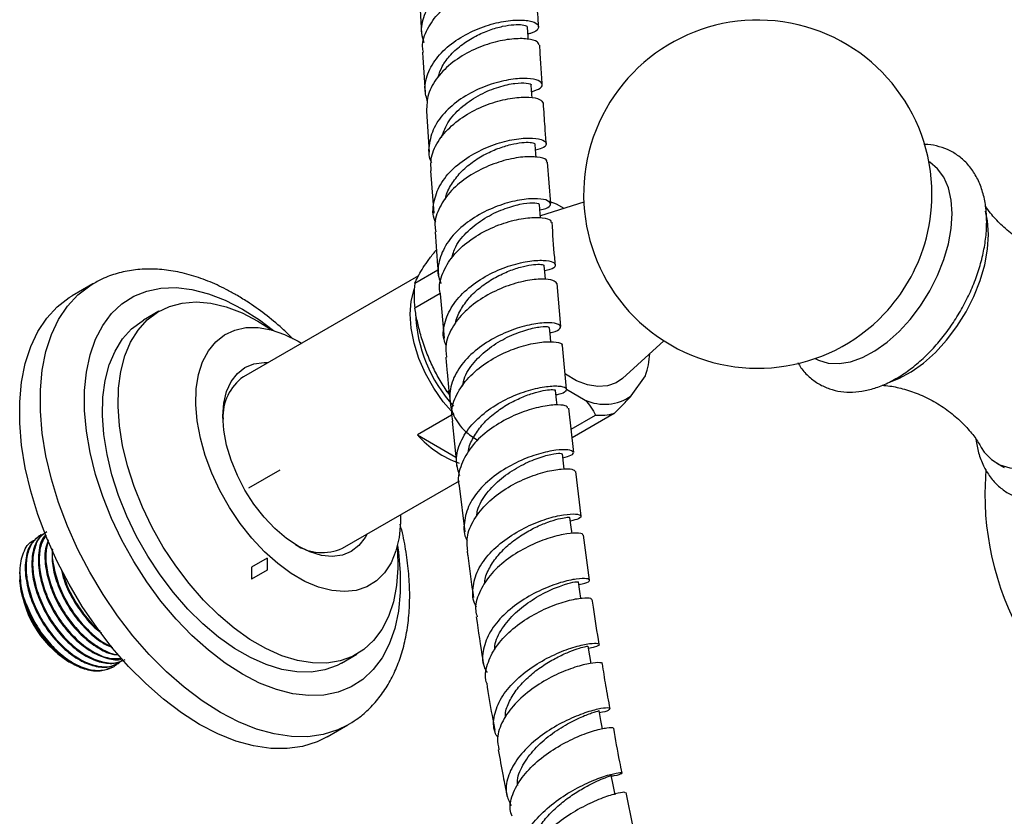
# Model space of a CAD drawing. Units: millimetres. Extents: x 5 to 995, y 5 to 995.
# Drawn here: x 89 to 156, y 162 to 216 of the extents above; entities that cross this region are included whole.
import ezdxf

# ---------------------------------------------------------------- set-up
doc = ezdxf.new("R2010")
doc.units = ezdxf.units.MM
doc.linetypes.add('CENTERX2', pattern=[20.32, 12.7, -2.54, 2.54, -2.54])

msp = doc.modelspace()

# ---------------------------------------------------------------- linework, layer by layer
at = {"color": 7, "linetype": 'Continuous', "lineweight": 25}
for p, q in [((115.788, 218.013), (115.941, 215.345)), ((116.28, 210.065), (116.466, 207.272)), ((124.751, 203.756), (124.541, 206.583)), ((116.555, 205.993), (116.773, 203.11)), ((127.009, 203.861), (124.048, 202.915)), ((125.667, 203.432), (125.155, 203.728)), ((115.732, 198.835), (103.802, 191.948)), ((115.479, 198.326), (117.065, 199.242)), ((93.54, 198.293), (92.126, 197.476)), ((125.449, 195.367), (125.183, 198.312)), ((117.224, 197.629), (115.479, 196.622)), ((117.21, 197.594), (117.476, 194.58)), ((98.04, 196.416), (96.98, 195.804)), ((104.79, 195.748), (105.766, 195.127)), ((107.53, 194.37), (107.759, 194.233)), ((125.834, 191.097), (125.565, 194.082)), ((129.657, 191.837), (132.473, 194.397)), ((130.234, 190.637), (131.206, 192.021)), ((131.206, 192.021), (131.245, 192.155)), ((131.254, 192.152), (131.286, 192.256)), ((117.689, 190.926), (117.812, 190.998)), ((117.689, 190.926), (117.829, 190.727)), ((125.827, 191.091), (127.099, 190.357)), ((118.137, 189.408), (115.662, 187.979)), ((126.325, 186.784), (125.979, 189.808)), ((126.143, 188.376), (127.806, 189.336)), ((129.084, 189.451), (126.21, 187.791)), ((118.028, 188.923), (118.351, 185.826)), ((115.662, 187.979), (118.284, 186.465)), ((155.15, 186.054), (155.68, 185.748)), ((126.822, 182.443), (126.473, 185.491)), ((154.419, 185.611), (154.352, 183.99)), ((110.551, 180.257), (118.521, 184.858)), ((118.51, 184.512), (118.894, 181.365)), ((89.983, 181.176), (89.927, 181.143)), ((127.405, 178.08), (126.98, 181.139)), ((88.562, 178.587), (88.562, 178.374)), ((88.562, 178.334), (88.562, 178.214)), ((91.318, 172.913), (91.847, 172.605)), ((91.832, 172.55), (91.935, 172.49)), ((110.479, 172.421), (111.539, 173.033)), ((94.827, 172.137), (94.883, 172.169)), ((95.276, 172.396), (95.332, 172.428)), ((109.499, 167.381), (110.913, 168.197))]:
    msp.add_line(p, q, dxfattribs=at)
at = {"color": 7, "linetype": 'CENTERX2'}
msp.add_line((104.171, 184.368), (106.292, 185.592), dxfattribs=at)
at = {"color": 7, "linetype": 'Continuous'}
for p, q in [((105.409, 179.57), (104.348, 178.958)), ((105.409, 179.57), (105.409, 178.754)), ((104.348, 178.958), (104.348, 178.141)), ((105.409, 178.754), (104.348, 178.141))]:
    msp.add_line(p, q, dxfattribs=at)
at = {"color": 7, "linetype": 'Continuous', "lineweight": 25, "flags": 128}
for points in [[(123.223, 214.964), (123.212, 215.145), (123.174, 215.777)], [(123.478, 210.97), (123.463, 211.191), (123.421, 211.825)], [(123.755, 206.913), (123.738, 207.16), (123.693, 207.796)], [(124.058, 202.793), (124.038, 203.054), (123.99, 203.691)], [(125.155, 203.728), (124.705, 203.869), (124.562, 203.904)], [(154.605, 201.645), (154.541, 202.573), (154.402, 203.235)], [(147.956, 191.624), (148.497, 191.832), (149.335, 192.279), (150.169, 192.871), (150.978, 193.595), (151.743, 194.433), (152.447, 195.366), (153.074, 196.372), (153.608, 197.428), (154.036, 198.508), (154.35, 199.588), (154.541, 200.641), (154.605, 201.645)], [(124.393, 198.58), (124.368, 198.881), (124.315, 199.521)], [(109.499, 167.381), (108.815, 167.044), (107.831, 166.732), (106.775, 166.582), (105.658, 166.594), (104.49, 166.769), (103.286, 167.104), (102.055, 167.596), (100.812, 168.241), (99.57, 169.031), (98.339, 169.959), (97.134, 171.015), (95.967, 172.188), (94.85, 173.466), (93.794, 174.836), (92.81, 176.284), (91.908, 177.795), (91.097, 179.353), (90.386, 180.943), (89.782, 182.548), (89.291, 184.152), (88.919, 185.739), (88.668, 187.291), (88.542, 188.793), (88.542, 190.231), (88.668, 191.588), (88.919, 192.851), (89.291, 194.007), (89.782, 195.044), (90.386, 195.952), (91.097, 196.721), (91.908, 197.344), (92.126, 197.476)], [(118.137, 189.408), (117.419, 190.245), (116.773, 191.175), (116.217, 192.17), (115.768, 193.202), (115.437, 194.241), (115.235, 195.259), (115.167, 196.226), (115.235, 197.114), (115.437, 197.898), (115.443, 197.916)], [(114.286, 180.368), (114.301, 180.177), (114.332, 178.901), (114.239, 177.701), (114.022, 176.593), (113.685, 175.59), (113.233, 174.707), (112.67, 173.954), (112.004, 173.341), (111.245, 172.877), (110.401, 172.568), (109.484, 172.416), (108.506, 172.426), (107.479, 172.595), (106.418, 172.923), (105.335, 173.405), (104.245, 174.034), (103.162, 174.803), (102.101, 175.7), (101.074, 176.716), (100.096, 177.836), (99.179, 179.046), (98.335, 180.33), (97.576, 181.671), (96.91, 183.052), (96.347, 184.454), (95.894, 185.861), (95.558, 187.252), (95.341, 188.611), (95.248, 189.918), (95.279, 191.159), (95.434, 192.315), (95.711, 193.372), (96.107, 194.317), (96.615, 195.136), (97.23, 195.82), (97.944, 196.359), (98.747, 196.747), (99.629, 196.977), (100.578, 197.048), (101.582, 196.959), (102.628, 196.71), (103.702, 196.304), (104.79, 195.748), (104.79, 195.748)], [(110.479, 172.421), (110.184, 172.265), (109.34, 171.955), (108.423, 171.804), (107.445, 171.813), (106.419, 171.983), (105.357, 172.311), (104.274, 172.792), (103.184, 173.422), (102.101, 174.19), (101.04, 175.088), (100.013, 176.104), (99.035, 177.224), (98.118, 178.433), (97.275, 179.717), (96.515, 181.058), (95.849, 182.439), (95.287, 183.842), (94.834, 185.248), (94.497, 186.64), (94.281, 187.998), (94.187, 189.306), (94.218, 190.546), (94.373, 191.702), (94.651, 192.76), (95.046, 193.704), (95.555, 194.524), (96.17, 195.208), (96.884, 195.747), (96.98, 195.804)], [(154.111, 187.127), (154.314, 186.813), (154.797, 186.299), (155.379, 185.937), (156.046, 185.735), (156.783, 185.697), (157.573, 185.826), (158.396, 186.117), (159.235, 186.564), (160.068, 187.156), (160.877, 187.88), (161.643, 188.718), (162.347, 189.651), (162.973, 190.657), (163.507, 191.713), (163.936, 192.793), (164.249, 193.873), (164.441, 194.927), (164.505, 195.93)], [(114.509, 182.541), (114.509, 182.008), (114.415, 180.99), (114.199, 180.067), (113.864, 179.256), (113.416, 178.57), (112.862, 178.022), (112.214, 177.622), (111.482, 177.377), (110.679, 177.292), (109.82, 177.367), (108.921, 177.602), (107.996, 177.992), (107.064, 178.53), (106.139, 179.208), (105.239, 180.012), (104.381, 180.928), (103.578, 181.94), (102.846, 183.03), (102.198, 184.179), (101.644, 185.365), (101.196, 186.569), (100.861, 187.768), (100.645, 188.94), (100.551, 190.066), (100.582, 191.124), (100.738, 192.097), (101.014, 192.966), (101.407, 193.717), (101.908, 194.335), (102.511, 194.81), (103.202, 195.133), (103.971, 195.298), (104.804, 195.304), (105.685, 195.148), (106.599, 194.835), (107.53, 194.37), (107.53, 194.37)], [(124.768, 194.315), (124.738, 194.65), (124.679, 195.292)], [(107.53, 180.387), (106.728, 180.922), (105.946, 181.591), (105.203, 182.375), (104.517, 183.257), (103.905, 184.213), (103.383, 185.221), (102.962, 186.256), (102.654, 187.292), (102.467, 188.303), (102.403, 189.266), (102.467, 190.156), (102.654, 190.95), (102.962, 191.631), (103.383, 192.18), (103.905, 192.585), (104.517, 192.835), (105.203, 192.925), (105.478, 192.916)], [(129.657, 191.837), (129.22, 191.529), (128.63, 191.32), (127.968, 191.275), (127.253, 191.396), (126.506, 191.679), (125.748, 192.117), (125.734, 192.127)], [(125.189, 190.021), (125.153, 190.369), (125.087, 191.015)], [(125.666, 185.649), (125.621, 186.046), (125.546, 186.695)], [(126.206, 181.252), (126.15, 181.691), (126.066, 182.344)], [(112.228, 181.224), (112.098, 180.982), (111.677, 180.433), (111.155, 180.028), (110.543, 179.778), (109.857, 179.688), (109.114, 179.762), (108.332, 179.996), (107.53, 180.387)], [(126.813, 176.841), (126.745, 177.31), (126.65, 177.967)], [(127.502, 172.388), (127.417, 172.913), (127.31, 173.575)], [(128.273, 167.933), (128.169, 168.509), (128.048, 169.175)], [(129.147, 163.435), (129.011, 164.105), (128.876, 164.776)]]:
    msp.add_lwpolyline(points, dxfattribs=at)
at = {"color": 8, "linetype": 'Continuous', "lineweight": 25, "flags": 128}
for points in [[(152.13, 203.073), (152.066, 204.002), (151.875, 204.835), (151.561, 205.553), (151.133, 206.138), (150.599, 206.577), (150.539, 206.613)], [(142.79, 193.19), (143.004, 193.081), (143.672, 192.878), (144.409, 192.841), (145.198, 192.969), (146.022, 193.26), (146.86, 193.707), (147.694, 194.3), (148.503, 195.023), (149.268, 195.862), (149.972, 196.795), (150.599, 197.801), (151.133, 198.857), (151.561, 199.937), (151.875, 201.016), (152.066, 202.07), (152.13, 203.073)], [(110.888, 168.183), (110.229, 167.86), (109.245, 167.549), (108.189, 167.398), (107.072, 167.41), (105.905, 167.585), (104.7, 167.92), (103.47, 168.413), (102.227, 169.058), (100.984, 169.848), (99.754, 170.776), (98.549, 171.831), (97.382, 173.004), (96.264, 174.282), (95.208, 175.652), (94.224, 177.1), (93.322, 178.611), (92.511, 180.169), (91.8, 181.759), (91.196, 183.365), (90.705, 184.969), (90.333, 186.555), (90.082, 188.107), (89.956, 189.61), (89.956, 191.047), (90.082, 192.404), (90.333, 193.667), (90.705, 194.823), (91.196, 195.861), (91.8, 196.769), (92.511, 197.538), (93.322, 198.16), (93.547, 198.297)], [(114.305, 180.442), (114.371, 179.984), (114.497, 178.571), (114.497, 177.222), (114.371, 175.955), (114.12, 174.783), (113.747, 173.72), (113.257, 172.78), (112.655, 171.972), (111.948, 171.306), (111.145, 170.791), (110.255, 170.432), (109.289, 170.233), (108.257, 170.197), (107.172, 170.324), (106.047, 170.613), (104.895, 171.06), (103.729, 171.66), (102.563, 172.406), (101.411, 173.289), (100.286, 174.3), (99.201, 175.425), (98.17, 176.652), (97.203, 177.967), (96.314, 179.353), (95.511, 180.796), (94.804, 182.277), (94.202, 183.78), (93.712, 185.286), (93.339, 186.779), (93.088, 188.241), (92.962, 189.654), (92.962, 191.003), (93.088, 192.27), (93.339, 193.442), (93.712, 194.504), (94.202, 195.445), (94.804, 196.253), (95.511, 196.918), (96.314, 197.434), (97.203, 197.793), (98.17, 197.992), (99.201, 198.028), (100.286, 197.9), (101.411, 197.612), (102.563, 197.165), (103.729, 196.565), (103.729, 196.565)], [(103.729, 196.565), (104.895, 195.819), (105.839, 195.106)]]:
    msp.add_lwpolyline(points, dxfattribs=at)
at = {"color": 7, "linetype": 'Continuous', "lineweight": 25}
for centre, radius, start, end in [((138.872, 204.4), 11.875, 0, 316.56369), ((138.872, 204.4), 11.875, 343.44169, 0), ((138.716, 204.49), 12.051, 316.76338, 343.24199), ((123.077, 197.474), 7.645, 173.60013, 186.39987), ((125.573, 196.702), 10.06, 182.26922, 222.17775), ((126.262, 193.792), 5.251, 340.28934, 357.01352), ((105.755, 189.223), 3.353, 125.63921, 182.85312), ((128.419, 193.264), 3.193, 245.58192, 304.63712), ((128.158, 192.607), 3.289, 263.86005, 286.35899), ((120.772, 192.491), 6.817, 221.4397, 250.52917), ((174.227, 183.99), 19.875, 180, 246.83773), ((109.167, 183.291), 3.335, 236.97275, 294.52417), ((95.662, 178.537), 7.108, 182.60583, 237.38879), ((97.036, 179.338), 8.566, 199.28672, 225.70849)]:
    msp.add_arc(centre, radius, start, end, dxfattribs=at)
for points, knots in [([(122.98, 219.195), (123.098, 219.223), (123.514, 219.321), (123.759, 219.612), (123.646, 219.941), (123.007, 220.178), (121.959, 220.223), (120.631, 220.017), (119.196, 219.528), (117.844, 218.764), (116.742, 217.764), (116.067, 216.604), (115.834, 215.556), (116.032, 214.956), (116.1, 214.751)], [0, 0, 0, 0, 0.035921, 0.127304, 0.218751, 0.310265, 0.401842, 0.493476, 0.585157, 0.676871, 0.768607, 0.860354, 0.952107, 1, 1, 1, 1]), ([(116.069, 214.083), (116.046, 214.205), (115.948, 214.73), (116.3, 215.679), (117.091, 216.803), (118.285, 217.744), (119.679, 218.433), (121.101, 218.84), (122.372, 218.971), (123.289, 218.862), (123.762, 218.645), (123.722, 218.485), (123.71, 218.438)], [0, 0, 0, 0, 0.035016, 0.1498326, 0.2646025, 0.3793112, 0.4939466, 0.6085, 0.7229683, 0.8373537, 0.9516642, 1, 1, 1, 1]), ([(123.926, 215.825), (123.891, 216.387), (123.836, 217.261), (123.791, 218.13), (123.775, 218.44)], [0, 0, 0, 0, 0.642434, 1, 1, 1, 1]), ([(116.359, 210.702), (116.279, 210.982), (116.083, 211.66), (116.372, 212.782), (117.11, 213.935), (118.253, 214.918), (119.627, 215.659), (121.058, 216.124), (122.357, 216.308), (123.352, 216.249), (123.922, 216.007), (123.947, 215.686), (123.672, 215.422), (123.279, 215.345), (123.201, 215.33)], [0, 0, 0, 0, 0.064262, 0.155723, 0.247169, 0.3386, 0.430014, 0.521405, 0.612765, 0.704083, 0.795351, 0.886558, 0.977701, 1, 1, 1, 1]), ([(117.075, 212.407), (117.154, 212.644), (117.333, 213.176), (117.918, 213.932), (118.709, 214.637), (119.629, 215.204), (120.586, 215.617), (121.494, 215.873), (122.274, 215.982), (122.839, 215.967), (123.148, 215.881), (123.141, 215.803), (123.139, 215.775)], [0, 0, 0, 0, 0.085705, 0.192336, 0.298952, 0.405551, 0.512116, 0.618638, 0.725122, 0.831554, 0.937926, 1, 1, 1, 1]), ([(123.958, 214.556), (123.937, 214.64), (123.887, 214.83), (123.214, 215.015), (122.144, 215.021), (120.797, 214.77), (119.367, 214.238), (118.032, 213.434), (116.984, 212.404), (116.321, 211.245), (116.298, 210.45), (116.287, 210.065)], [0, 0, 0, 0, 0.091165, 0.205421, 0.319735, 0.434121, 0.548587, 0.663141, 0.777781, 0.892504, 1, 1, 1, 1]), ([(124.172, 211.878), (124.141, 212.334), (124.081, 213.23), (124.028, 214.123), (124.002, 214.561)], [0, 0, 0, 0, 0.508361, 1, 1, 1, 1]), ([(116.014, 214.077), (116.015, 214.068), (116.067, 213.16), (116.132, 212.246), (116.196, 211.341)], [0, 0, 0, 0, 0.010498, 1, 1, 1, 1]), ([(123.45, 211.384), (123.678, 211.465), (124.145, 211.632), (124.231, 211.959), (123.833, 212.219), (122.961, 212.328), (121.742, 212.208), (120.334, 211.818), (118.923, 211.145), (117.697, 210.22), (116.803, 209.097), (116.425, 207.878), (116.386, 206.998), (116.605, 206.596), (116.618, 206.572)], [0, 0, 0, 0, 0.086732, 0.177226, 0.267789, 0.358419, 0.449113, 0.539864, 0.630664, 0.721505, 0.81238, 0.903286, 0.994225, 1, 1, 1, 1]), ([(117.303, 208.269), (117.449, 208.654), (117.745, 209.434), (118.733, 210.446), (119.946, 211.238), (121.225, 211.755), (122.367, 211.996), (123.13, 212.003), (123.477, 211.901), (123.401, 211.833), (123.392, 211.825)], [0, 0, 0, 0, 0.137977, 0.278727, 0.41943, 0.560063, 0.700613, 0.841069, 0.981427, 1, 1, 1, 1]), ([(116.601, 205.994), (116.586, 206.305), (116.552, 207.027), (117.105, 208.143), (118.082, 209.219), (119.381, 210.082), (120.809, 210.681), (122.187, 210.996), (123.317, 211.048), (124.089, 210.895), (124.191, 210.703), (124.241, 210.609)], [0, 0, 0, 0, 0.086964, 0.202113, 0.317189, 0.432186, 0.547104, 0.661936, 0.776681, 0.891341, 1, 1, 1, 1]), ([(124.447, 207.854), (124.419, 208.231), (124.349, 209.153), (124.29, 210.069), (124.256, 210.612)], [0, 0, 0, 0, 0.408245, 1, 1, 1, 1]), ([(116.911, 202.484), (116.891, 202.521), (116.674, 202.94), (116.734, 203.839), (117.15, 205.063), (118.076, 206.186), (119.323, 207.106), (120.743, 207.771), (122.144, 208.154), (123.338, 208.267), (124.171, 208.154), (124.514, 207.898), (124.388, 207.596), (123.928, 207.454), (123.721, 207.391)], [0, 0, 0, 0, 0.008957, 0.100704, 0.192448, 0.284185, 0.375912, 0.467619, 0.559292, 0.650918, 0.742487, 0.833988, 0.925417, 1, 1, 1, 1]), ([(117.577, 204.058), (117.577, 204.063), (117.599, 204.371), (117.902, 204.97), (118.477, 205.794), (119.278, 206.514), (120.191, 207.098), (121.144, 207.531), (122.045, 207.808), (122.818, 207.939), (123.373, 207.947), (123.672, 207.881), (123.661, 207.816), (123.657, 207.793)], [0, 0, 0, 0, 0.001996, 0.106577, 0.211167, 0.31572, 0.420266, 0.524754, 0.62922, 0.733613, 0.837976, 0.942262, 1, 1, 1, 1]), ([(154.478, 202.512), (154.474, 202.699), (154.463, 203.235), (154.345, 204.078), (154.076, 205.001), (153.672, 205.822), (153.148, 206.517), (152.522, 207.066), (151.82, 207.469), (151.06, 207.706), (150.511, 207.808), (150.217, 207.793), (150.194, 207.791)], [0, 0, 0, 0, 0.066192, 0.190011, 0.313624, 0.434943, 0.55228, 0.665165, 0.774673, 0.882784, 0.991067, 1, 1, 1, 1]), ([(124.473, 206.579), (124.485, 206.613), (124.533, 206.746), (124.085, 206.923), (123.191, 206.99), (121.93, 206.819), (120.514, 206.373), (119.121, 205.649), (117.927, 204.678), (117.133, 203.528), (116.782, 202.538), (116.892, 201.983), (116.921, 201.834)], [0, 0, 0, 0, 0.0392482, 0.153817, 0.268444, 0.3831369, 0.4979104, 0.6127707, 0.7277212, 0.842763, 0.9578874, 1, 1, 1, 1]), ([(124.018, 203.322), (124.16, 203.353), (124.592, 203.449), (124.808, 203.71), (124.628, 203.975), (123.926, 204.123), (122.827, 204.064), (121.471, 203.745), (120.04, 203.145), (118.726, 202.28), (117.695, 201.198), (117.128, 199.985), (116.985, 198.981), (117.21, 198.451), (117.269, 198.311)], [0, 0, 0, 0, 0.045043, 0.136975, 0.228977, 0.321058, 0.413214, 0.505441, 0.597729, 0.690057, 0.782412, 0.874776, 0.967138, 1, 1, 1, 1]), ([(117.996, 200.017), (118.072, 200.286), (118.261, 200.958), (119.087, 201.918), (120.24, 202.798), (121.519, 203.412), (122.703, 203.75), (123.564, 203.84), (123.999, 203.777), (123.945, 203.707), (123.93, 203.688)], [0, 0, 0, 0, 0.0955795, 0.2379584, 0.3803241, 0.522652, 0.664874, 0.8069952, 0.9490345, 1, 1, 1, 1]), ([(161.434, 199.847), (161.381, 199.845), (161.093, 199.834), (160.427, 199.895), (159.462, 200.077), (158.399, 200.42), (157.327, 200.925), (156.316, 201.574), (155.443, 202.314), (154.792, 203.008), (154.501, 203.426), (154.388, 203.589)], [0, 0, 0, 0, 0.02572, 0.139277, 0.261628, 0.391331, 0.525528, 0.660709, 0.793236, 0.919755, 1, 1, 1, 1]), ([(117.232, 197.597), (117.217, 197.652), (117.088, 198.108), (117.346, 199.02), (118.018, 200.208), (119.141, 201.243), (120.5, 202.046), (121.93, 202.575), (123.242, 202.825), (124.231, 202.824), (124.783, 202.671), (124.773, 202.525), (124.77, 202.474)], [0, 0, 0, 0, 0.0157, 0.131099, 0.246447, 0.361721, 0.476911, 0.592015, 0.707027, 0.82195, 0.936793, 1, 1, 1, 1]), ([(125.067, 199.592), (125.052, 199.752), (124.963, 200.722), (124.899, 201.681), (124.845, 202.481)], [0, 0, 0, 0, 0.165375, 1, 1, 1, 1]), ([(141.6, 192.925), (141.669, 192.803), (141.879, 192.429), (142.363, 191.926), (143.019, 191.437), (143.749, 191.104), (144.528, 190.919), (145.345, 190.878), (146.195, 190.98), (147.072, 191.226), (147.963, 191.617), (148.854, 192.146), (149.725, 192.804), (150.558, 193.576), (151.339, 194.445), (152.056, 195.395), (152.699, 196.41), (153.258, 197.473), (153.723, 198.569), (154.086, 199.68), (154.338, 200.789), (154.461, 201.737), (154.473, 202.3), (154.478, 202.512)], [0, 0, 0, 0, 0.023743, 0.07255, 0.1196, 0.165563, 0.211217, 0.257342, 0.304682, 0.353581, 0.403893, 0.455109, 0.506671, 0.558165, 0.609499, 0.660684, 0.711783, 0.762877, 0.814039, 0.865348, 0.916897, 0.968768, 1, 1, 1, 1]), ([(116.87, 201.829), (116.931, 200.951), (116.999, 199.973), (117.087, 198.986), (117.096, 198.885)], [0, 0, 0, 0, 0.8976576, 1, 1, 1, 1]), ([(115.479, 198.326), (115.546, 198.471), (115.68, 198.76), (115.966, 199.254), (116.339, 199.805), (116.668, 200.256), (116.907, 200.538), (116.962, 200.604)], [0, 0, 0, 0, 0.227666, 0.456831, 0.691713, 0.928942, 1, 1, 1, 1]), ([(117.625, 194.081), (117.568, 194.218), (117.35, 194.746), (117.503, 195.747), (118.082, 196.961), (119.122, 198.047), (120.441, 198.918), (121.871, 199.526), (123.218, 199.853), (124.301, 199.921), (124.979, 199.784), (125.128, 199.531), (124.897, 199.285), (124.471, 199.201), (124.344, 199.176)], [0, 0, 0, 0, 0.032461, 0.125259, 0.218087, 0.31094, 0.403809, 0.496681, 0.589541, 0.682367, 0.775139, 0.867842, 0.960462, 1, 1, 1, 1]), ([(118.27, 195.6), (118.27, 195.605), (118.291, 195.912), (118.594, 196.515), (119.164, 197.351), (119.961, 198.084), (120.868, 198.688), (121.813, 199.142), (122.705, 199.443), (123.467, 199.599), (124.013, 199.632), (124.298, 199.588), (124.284, 199.535), (124.279, 199.517)], [0, 0, 0, 0, 0.001706, 0.106681, 0.211692, 0.31668, 0.421672, 0.526614, 0.631528, 0.736373, 0.841169, 0.94589, 1, 1, 1, 1]), ([(103.289, 197.538), (103.068, 197.661), (102.431, 198.017), (101.367, 198.499), (100.105, 198.93), (98.853, 199.203), (97.629, 199.315), (96.447, 199.266), (95.33, 199.054), (94.357, 198.733), (93.797, 198.42), (93.556, 198.285)], [0, 0, 0, 0, 0.06648, 0.191161, 0.315873, 0.43979, 0.56209, 0.681993, 0.799082, 0.913495, 1, 1, 1, 1]), ([(125.16, 198.308), (125.106, 198.388), (124.994, 198.551), (124.203, 198.644), (123.062, 198.525), (121.683, 198.139), (120.266, 197.475), (118.991, 196.555), (118.052, 195.437), (117.545, 194.308), (117.608, 193.595), (117.635, 193.295)], [0, 0, 0, 0, 0.110683, 0.225497, 0.34037, 0.455316, 0.570345, 0.685466, 0.800677, 0.915978, 1, 1, 1, 1]), ([(107.172, 194.544), (106.93, 194.78), (106.312, 195.382), (105.268, 196.228), (104.211, 196.986), (103.544, 197.385), (103.289, 197.538)], [0, 0, 0, 0, 0.19605, 0.502119, 0.809332, 1, 1, 1, 1]), ([(117.689, 190.926), (117.505, 191.216), (117.135, 191.796), (116.646, 192.739), (116.219, 193.745), (115.893, 194.743), (115.647, 195.707), (115.536, 196.316), (115.479, 196.622)], [0, 0, 0, 0, 0.172819, 0.346777, 0.525074, 0.705153, 0.852208, 1, 1, 1, 1]), ([(124.709, 194.963), (124.764, 194.971), (125.146, 195.024), (125.432, 195.237), (125.447, 195.486), (124.906, 195.649), (123.932, 195.622), (122.647, 195.35), (121.226, 194.802), (119.862, 193.985), (118.738, 192.942), (118.008, 191.746), (117.771, 190.487), (118.078, 189.276), (118.759, 188.285), (119.454, 187.822), (119.734, 187.635)], [0, 0, 0, 0, 0.01298, 0.090591, 0.168267, 0.246012, 0.323829, 0.40171, 0.479637, 0.557593, 0.63556, 0.713518, 0.791454, 0.869356, 0.947216, 1, 1, 1, 1]), ([(118.745, 191.297), (118.784, 191.512), (118.898, 192.132), (119.606, 193.087), (120.688, 194.045), (121.95, 194.757), (123.16, 195.197), (124.103, 195.38), (124.638, 195.374), (124.622, 195.309), (124.616, 195.285)], [0, 0, 0, 0, 0.075037, 0.21572, 0.356432, 0.497126, 0.63772, 0.778217, 0.918616, 1, 1, 1, 1]), ([(153.745, 187.681), (153.797, 187.371), (153.904, 186.736), (154.235, 185.875), (154.691, 185.106), (155.263, 184.473), (155.925, 183.988), (156.654, 183.654), (157.432, 183.469), (158.25, 183.428), (159.1, 183.53), (159.976, 183.777), (160.868, 184.167), (161.759, 184.697), (162.629, 185.355), (163.463, 186.126), (164.244, 186.995), (164.961, 187.945), (165.604, 188.96), (166.162, 190.024), (166.627, 191.119), (166.991, 192.23), (167.243, 193.34), (167.366, 194.287), (167.378, 194.851), (167.382, 195.062)], [0, 0, 0, 0, 0.043849, 0.089914, 0.134812, 0.178065, 0.219763, 0.260496, 0.300957, 0.341834, 0.383788, 0.427124, 0.471712, 0.517101, 0.562797, 0.608433, 0.653926, 0.699288, 0.744573, 0.789854, 0.835196, 0.880668, 0.926352, 0.972321, 1, 1, 1, 1]), ([(118.08, 188.929), (118.042, 189.12), (117.924, 189.716), (118.289, 190.756), (119.102, 191.921), (120.305, 192.917), (121.698, 193.672), (123.1, 194.153), (124.333, 194.363), (125.174, 194.335), (125.574, 194.2), (125.511, 194.097), (125.5, 194.079)], [0, 0, 0, 0, 0.054222, 0.169651, 0.285041, 0.400364, 0.515596, 0.63073, 0.74577, 0.86072, 0.975594, 1, 1, 1, 1]), ([(117.59, 193.292), (117.619, 192.948), (117.706, 191.931), (117.819, 190.903), (117.893, 190.223)], [0, 0, 0, 0, 0.3385341, 1, 1, 1, 1]), ([(147.342, 191.368), (147.52, 191.354), (148.002, 191.315), (148.894, 191.113), (149.959, 190.743), (151.027, 190.205), (152.014, 189.535), (152.864, 188.782), (153.527, 188.022), (153.931, 187.453), (154.073, 187.184), (154.103, 187.128)], [0, 0, 0, 0, 0.072765, 0.196596, 0.327313, 0.461859, 0.596717, 0.728154, 0.853131, 0.969685, 1, 1, 1, 1]), ([(118.555, 185.194), (118.454, 185.498), (118.223, 186.196), (118.482, 187.362), (119.196, 188.556), (120.319, 189.607), (121.677, 190.438), (123.092, 191.005), (124.37, 191.298), (125.334, 191.345), (125.863, 191.201), (125.831, 190.969), (125.541, 190.767), (125.163, 190.718), (125.118, 190.712)], [0, 0, 0, 0, 0.070851, 0.162415, 0.254047, 0.34574, 0.437477, 0.529232, 0.620983, 0.712707, 0.804377, 0.895973, 0.987488, 1, 1, 1, 1]), ([(119.138, 186.824), (119.14, 186.854), (119.158, 187.186), (119.462, 187.815), (120.027, 188.658), (120.817, 189.404), (121.714, 190.028), (122.648, 190.506), (123.528, 190.835), (124.276, 191.02), (124.806, 191.082), (125.077, 191.062), (125.057, 191.023), (125.051, 191.011)], [0, 0, 0, 0, 0.010549, 0.1151283, 0.219749, 0.3243804, 0.4290091, 0.5336094, 0.6381651, 0.7426621, 0.8470868, 0.9514428, 1, 1, 1, 1]), ([(125.905, 189.798), (125.901, 189.846), (125.889, 189.971), (125.292, 190.058), (124.271, 189.967), (122.951, 189.618), (121.538, 188.997), (120.219, 188.12), (119.156, 187.031), (118.568, 185.824), (118.363, 184.945), (118.507, 184.534), (118.514, 184.513)], [0, 0, 0, 0, 0.072746, 0.187626, 0.302541, 0.417515, 0.532574, 0.64773, 0.762993, 0.878357, 0.993799, 1, 1, 1, 1]), ([(127.099, 190.357), (127.241, 190.199), (127.535, 189.873), (127.714, 189.519), (127.806, 189.336)], [0, 0, 0, 0, 0.482569, 1, 1, 1, 1]), ([(129.084, 189.451), (129.29, 189.652), (129.705, 190.059), (130.056, 190.443), (130.234, 190.637)], [0, 0, 0, 0, 0.496169, 1, 1, 1, 1]), ([(125.578, 186.423), (125.79, 186.478), (126.252, 186.598), (126.362, 186.829), (125.996, 186.983), (125.147, 186.97), (123.949, 186.723), (122.562, 186.208), (121.176, 185.429), (119.984, 184.421), (119.133, 183.248), (118.808, 182.019), (118.813, 181.143), (119.059, 180.753), (119.077, 180.724)], [0, 0, 0, 0, 0.0772717, 0.16858, 0.2599726, 0.3514523, 0.443006, 0.5346215, 0.6262752, 0.7179365, 0.8095764, 0.9011649, 0.9926773, 1, 1, 1, 1]), ([(119.711, 182.429), (119.723, 182.568), (119.771, 183.107), (120.359, 184.021), (121.353, 185.047), (122.582, 185.852), (123.803, 186.398), (124.809, 186.684), (125.449, 186.755), (125.486, 186.709), (125.502, 186.689)], [0, 0, 0, 0, 0.048773, 0.189194, 0.32969, 0.470192, 0.610607, 0.750929, 0.891137, 1, 1, 1, 1]), ([(119.098, 180.062), (119.063, 180.374), (118.983, 181.09), (119.476, 182.236), (120.398, 183.374), (121.656, 184.334), (123.055, 185.054), (124.415, 185.504), (125.531, 185.691), (126.287, 185.664), (126.378, 185.54), (126.422, 185.481)], [0, 0, 0, 0, 0.0889012, 0.2042337, 0.3195324, 0.4347656, 0.5499073, 0.664937, 0.7798539, 0.8946773, 1, 1, 1, 1]), ([(119.69, 176.253), (119.667, 176.289), (119.414, 176.677), (119.401, 177.548), (119.72, 178.767), (120.56, 179.939), (121.741, 180.956), (123.116, 181.755), (124.494, 182.295), (125.684, 182.57), (126.525, 182.611), (126.881, 182.481), (126.765, 182.27), (126.304, 182.157), (126.096, 182.106)], [0, 0, 0, 0, 0.009301, 0.100625, 0.192048, 0.283574, 0.375191, 0.466881, 0.558613, 0.650347, 0.742045, 0.833682, 0.925235, 1, 1, 1, 1]), ([(120.244, 177.791), (120.247, 177.874), (120.258, 178.254), (120.565, 178.934), (121.129, 179.78), (121.905, 180.539), (122.79, 181.183), (123.708, 181.689), (124.571, 182.05), (125.302, 182.269), (125.81, 182.364), (126.065, 182.371), (126.038, 182.346), (126.031, 182.339)], [0, 0, 0, 0, 0.028913, 0.132187, 0.235506, 0.338868, 0.44222, 0.545563, 0.648844, 0.752077, 0.855213, 0.958285, 1, 1, 1, 1]), ([(90.285, 181.282), (90.025, 181.16), (89.53, 180.928), (89.112, 180.127), (88.937, 179.153), (89.023, 178.004), (89.366, 176.753), (89.959, 175.48), (90.767, 174.289), (91.723, 173.296), (92.792, 172.545), (93.887, 172.152), (94.85, 172.14), (95.299, 172.453), (95.487, 172.585)], [0, 0, 0, 0, 0.089313, 0.170209, 0.250431, 0.329562, 0.41048, 0.494374, 0.577523, 0.662383, 0.745779, 0.838319, 0.931914, 1, 1, 1, 1]), ([(90.394, 181.375), (90.165, 181.209), (89.667, 180.849), (89.338, 179.739), (89.373, 178.409), (89.73, 177.064), (90.289, 175.827), (91.04, 174.674), (91.948, 173.675), (92.954, 172.91), (93.98, 172.458), (94.95, 172.334), (95.469, 172.552), (95.723, 172.659)], [0, 0, 0, 0, 0.093153, 0.201958, 0.308547, 0.39427, 0.479299, 0.563155, 0.648907, 0.737184, 0.824652, 0.913936, 1, 1, 1, 1]), ([(110.873, 168.194), (111.084, 168.315), (111.603, 168.612), (112.333, 169.238), (113.063, 170.039), (113.689, 170.958), (114.21, 171.985), (114.622, 173.116), (114.919, 174.345), (115.098, 175.661), (115.155, 177.05), (115.093, 178.497), (114.902, 179.985), (114.696, 181.121), (114.52, 181.759), (114.485, 181.887)], [0, 0, 0, 0, 0.053915, 0.132864, 0.211993, 0.292051, 0.373592, 0.456881, 0.541852, 0.62816, 0.715331, 0.802919, 0.890557, 0.978058, 1, 1, 1, 1]), ([(126.921, 181.133), (126.932, 181.154), (126.98, 181.241), (126.535, 181.309), (125.649, 181.228), (124.405, 180.9), (123.02, 180.308), (121.674, 179.463), (120.543, 178.408), (119.827, 177.223), (119.545, 176.239), (119.694, 175.713), (119.734, 175.575)], [0, 0, 0, 0, 0.036357, 0.151398, 0.266448, 0.381555, 0.496747, 0.612047, 0.727461, 0.842976, 0.958575, 1, 1, 1, 1]), ([(88.952, 176.509), (88.87, 176.764), (88.625, 177.537), (88.494, 178.79), (88.758, 179.983), (89.175, 180.686), (89.556, 180.8), (89.622, 180.819)], [0, 0, 0, 0, 0.1336018, 0.4036868, 0.6749599, 0.9437543, 1, 1, 1, 1]), ([(89.945, 181.116), (89.716, 180.95), (89.218, 180.589), (88.889, 179.48), (88.924, 178.15), (89.281, 176.805), (89.84, 175.568), (90.591, 174.414), (91.499, 173.416), (92.505, 172.651), (93.531, 172.198), (94.501, 172.075), (95.019, 172.292), (95.274, 172.399)], [0, 0, 0, 0, 0.093153, 0.201958, 0.308547, 0.39427, 0.479299, 0.563155, 0.648907, 0.737184, 0.824652, 0.913936, 1, 1, 1, 1]), ([(90.293, 181.265), (90.195, 181.213), (89.869, 181.04), (89.567, 180.376), (89.385, 179.415), (89.472, 178.263), (89.815, 177.012), (90.408, 175.74), (91.216, 174.549), (92.172, 173.556), (93.242, 172.802), (94.331, 172.421), (95.163, 172.373), (95.508, 172.595), (95.588, 172.646)], [0, 0, 0, 0, 0.038281, 0.127613, 0.216201, 0.303584, 0.392941, 0.485584, 0.577405, 0.671115, 0.763208, 0.865398, 0.968754, 1, 1, 1, 1]), ([(90.335, 181.168), (90.294, 181.133), (90, 180.883), (89.801, 179.979), (89.819, 178.672), (90.179, 177.322), (90.737, 176.087), (91.49, 174.933), (92.397, 173.936), (93.405, 173.166), (94.423, 172.732), (95.155, 172.588), (95.474, 172.698), (95.522, 172.715)], [0, 0, 0, 0, 0.020828, 0.148202, 0.272982, 0.373335, 0.472876, 0.571044, 0.671432, 0.774775, 0.87717, 0.981693, 1, 1, 1, 1]), ([(90.346, 181.143), (90.236, 180.975), (89.974, 180.579), (89.841, 179.665), (89.919, 178.525), (90.264, 177.271), (90.857, 175.999), (91.665, 174.809), (92.622, 173.812), (93.685, 173.075), (94.688, 172.671), (95.249, 172.731), (95.481, 172.756)], [0, 0, 0, 0, 0.073728, 0.175042, 0.274976, 0.377168, 0.483118, 0.588128, 0.695298, 0.80062, 0.917489, 1, 1, 1, 1]), ([(90.492, 180.794), (90.417, 180.607), (90.202, 180.073), (90.282, 178.917), (90.625, 177.585), (91.187, 176.345), (91.938, 175.193), (92.847, 174.19), (93.848, 173.443), (94.695, 173.022), (95.145, 172.996), (95.283, 172.987)], [0, 0, 0, 0, 0.080118, 0.228325, 0.347519, 0.465748, 0.582346, 0.701582, 0.824327, 0.945947, 1, 1, 1, 1]), ([(90.488, 180.82), (90.418, 180.524), (90.275, 179.922), (90.373, 178.779), (90.712, 177.531), (91.306, 176.257), (92.113, 175.069), (93.073, 174.066), (94.129, 173.354), (94.891, 172.985), (95.237, 172.996), (95.248, 172.997)], [0, 0, 0, 0, 0.11437, 0.233018, 0.354345, 0.480134, 0.604807, 0.732044, 0.857086, 0.995839, 1, 1, 1, 1]), ([(90.777, 180.16), (90.777, 180.159), (90.721, 179.839), (90.838, 179.027), (91.156, 177.793), (91.756, 176.517), (92.563, 175.322), (93.518, 174.352), (94.301, 173.74), (94.722, 173.599), (94.807, 173.57)], [0, 0, 0, 0, 0.00063, 0.153672, 0.310171, 0.472425, 0.63324, 0.797362, 0.958654, 1, 1, 1, 1]), ([(90.756, 180.209), (90.746, 179.838), (90.727, 179.104), (91.082, 177.838), (91.634, 176.606), (92.388, 175.449), (93.294, 174.462), (94.155, 173.772), (94.681, 173.564), (94.868, 173.489)], [0, 0, 0, 0, 0.154247, 0.306073, 0.45667, 0.60519, 0.757069, 0.913419, 1, 1, 1, 1]), ([(119.054, 180.059), (119.066, 179.957), (119.194, 178.906), (119.348, 177.844), (119.487, 176.885)], [0, 0, 0, 0, 0.096704, 1, 1, 1, 1]), ([(91.389, 178.765), (91.442, 178.543), (91.589, 177.915), (92.092, 176.859), (92.836, 175.722), (93.542, 174.898), (93.994, 174.572), (94.118, 174.482)], [0, 0, 0, 0, 0.1395, 0.394438, 0.645859, 0.902967, 1, 1, 1, 1]), ([(91.318, 172.913), (91.245, 172.973), (90.876, 173.276), (90.169, 174.022), (89.33, 175.297), (88.752, 176.774), (88.534, 177.824), (88.57, 178.287), (88.574, 178.334)], [0, 0, 0, 0, 0.048171, 0.242504, 0.485946, 0.729388, 0.97283, 1, 1, 1, 1]), ([(88.567, 178.374), (88.6, 177.936), (88.65, 177.276), (89.052, 176.06), (89.572, 175.018), (90.309, 173.97), (90.797, 173.471), (91.055, 173.207)], [0, 0, 0, 0, 0.257355, 0.388495, 0.653621, 0.816777, 1, 1, 1, 1]), ([(91.51, 178.56), (91.551, 178.395), (91.699, 177.806), (92.213, 176.769), (93.013, 175.607), (93.656, 174.862), (94.011, 174.615), (94.024, 174.606)], [0, 0, 0, 0, 0.113362, 0.405076, 0.694202, 0.989275, 1, 1, 1, 1]), ([(126.678, 177.775), (126.825, 177.802), (127.261, 177.881), (127.467, 178.064), (127.27, 178.2), (126.558, 178.185), (125.463, 177.947), (124.131, 177.454), (122.747, 176.701), (121.505, 175.724), (120.566, 174.583), (120.104, 173.373), (120.053, 172.399), (120.332, 171.91), (120.408, 171.775)], [0, 0, 0, 0, 0.046686, 0.138291, 0.229987, 0.32178, 0.413672, 0.50564, 0.597647, 0.689652, 0.781613, 0.873494, 0.965274, 1, 1, 1, 1]), ([(120.932, 173.318), (120.93, 173.414), (120.924, 173.899), (121.408, 174.79), (122.303, 175.868), (123.482, 176.761), (124.697, 177.415), (125.749, 177.812), (126.5, 177.984), (126.6, 177.972), (126.65, 177.966)], [0, 0, 0, 0, 0.033993, 0.172, 0.310133, 0.448301, 0.5864, 0.724414, 0.8623, 1, 1, 1, 1]), ([(120.397, 171.044), (120.384, 171.075), (120.223, 171.477), (120.4, 172.347), (120.957, 173.545), (121.986, 174.656), (123.274, 175.584), (124.659, 176.277), (125.952, 176.71), (126.946, 176.888), (127.518, 176.875), (127.519, 176.787), (127.52, 176.754)], [0, 0, 0, 0, 0.009928, 0.12547, 0.241011, 0.356503, 0.471912, 0.587219, 0.702421, 0.817512, 0.932508, 1, 1, 1, 1]), ([(128.065, 173.7), (127.923, 174.545), (127.751, 175.572), (127.612, 176.586), (127.588, 176.765)], [0, 0, 0, 0, 0.8240486, 1, 1, 1, 1]), ([(88.952, 176.509), (89.135, 176.078), (89.499, 175.221), (90.321, 174.031), (91.274, 173.036), (92.341, 172.29), (93.449, 171.877), (94.45, 171.938), (95.082, 172.177), (95.269, 172.481), (95.281, 172.501)], [0, 0, 0, 0, 0.135454, 0.269706, 0.40672, 0.54137, 0.690784, 0.841902, 0.989753, 1, 1, 1, 1]), ([(119.677, 175.564), (119.819, 174.582), (119.972, 173.521), (120.15, 172.453), (120.163, 172.373)], [0, 0, 0, 0, 0.9257019, 1, 1, 1, 1]), ([(121.143, 167.335), (121.074, 167.454), (120.807, 167.917), (120.861, 168.859), (121.316, 170.053), (122.244, 171.193), (123.472, 172.18), (124.841, 172.955), (126.159, 173.478), (127.241, 173.749), (127.939, 173.795), (128.121, 173.685), (127.909, 173.52), (127.475, 173.445), (127.335, 173.421)], [0, 0, 0, 0, 0.031611, 0.12365, 0.21582, 0.30812, 0.400536, 0.493044, 0.58561, 0.678195, 0.770748, 0.863224, 0.955596, 1, 1, 1, 1]), ([(121.658, 168.702), (121.66, 168.819), (121.666, 169.224), (121.971, 169.934), (122.528, 170.779), (123.288, 171.551), (124.156, 172.217), (125.055, 172.754), (125.894, 173.151), (126.603, 173.412), (127.085, 173.545), (127.32, 173.583), (127.286, 173.572), (127.278, 173.569)], [0, 0, 0, 0, 0.041361, 0.143994, 0.246683, 0.34944, 0.452187, 0.554935, 0.65761, 0.760232, 0.862744, 0.965178, 1, 1, 1, 1]), ([(91.055, 173.207), (91.389, 172.931), (92.052, 172.381), (93.083, 171.942), (94.052, 171.815), (94.57, 172.033), (94.825, 172.14)], [0, 0, 0, 0, 0.251434, 0.500564, 0.754868, 1, 1, 1, 1]), ([(92.188, 172.407), (92.033, 172.467), (91.742, 172.581), (91.453, 172.807), (91.318, 172.913)], [0, 0, 0, 0, 0.531398, 1, 1, 1, 1]), ([(128.261, 172.375), (128.262, 172.375), (128.336, 172.431), (128.007, 172.473), (127.278, 172.389), (126.128, 172.068), (124.795, 171.494), (123.445, 170.674), (122.263, 169.65), (121.437, 168.494), (121.044, 167.406), (121.171, 166.77), (121.223, 166.512)], [0, 0, 0, 0, 0.001642, 0.116427, 0.231215, 0.34605, 0.460964, 0.575982, 0.691112, 0.806358, 0.921709, 1, 1, 1, 1]), ([(128.801, 169.312), (128.701, 169.84), (128.508, 170.867), (128.352, 171.882), (128.276, 172.376)], [0, 0, 0, 0, 0.5136236, 1, 1, 1, 1]), ([(120.384, 171.04), (120.501, 170.307), (120.671, 169.244), (120.869, 168.174), (120.93, 167.843)], [0, 0, 0, 0, 0.6908986, 1, 1, 1, 1]), ([(128.069, 169.059), (128.139, 169.068), (128.533, 169.119), (128.808, 169.262), (128.793, 169.374), (128.237, 169.345), (127.269, 169.106), (126.016, 168.621), (124.658, 167.887), (123.385, 166.936), (122.369, 165.826), (121.777, 164.644), (121.633, 163.561), (121.924, 162.961), (122.048, 162.707)], [0, 0, 0, 0, 0.019719, 0.110752, 0.201888, 0.293148, 0.384524, 0.475984, 0.567492, 0.658997, 0.750453, 0.841819, 0.933064, 1, 1, 1, 1]), ([(122.501, 164.068), (122.491, 164.143), (122.432, 164.588), (122.818, 165.463), (123.605, 166.574), (124.718, 167.547), (125.907, 168.307), (127, 168.826), (127.749, 169.099), (128.099, 169.178), (128.022, 169.17), (128.01, 169.169)], [0, 0, 0, 0, 0.02766, 0.162853, 0.298225, 0.433667, 0.569063, 0.704382, 0.839557, 0.974523, 1, 1, 1, 1]), ([(122.112, 161.974), (122.064, 162.122), (121.897, 162.63), (122.157, 163.6), (122.845, 164.771), (123.939, 165.85), (125.246, 166.753), (126.589, 167.427), (127.791, 167.853), (128.634, 168.032), (129.047, 168.039), (128.99, 167.982), (128.977, 167.97)], [0, 0, 0, 0, 0.047587, 0.163009, 0.278429, 0.393787, 0.509041, 0.624164, 0.739152, 0.854025, 0.968804, 1, 1, 1, 1]), ([(129.62, 164.927), (129.566, 165.182), (129.351, 166.206), (129.176, 167.219), (129.044, 167.98)], [0, 0, 0, 0, 0.248731, 1, 1, 1, 1]), ([(121.175, 166.504), (121.281, 165.907), (121.469, 164.845), (121.691, 163.775), (121.788, 163.307)], [0, 0, 0, 0, 0.5633136, 1, 1, 1, 1]), ([(123.037, 158.094), (122.892, 158.388), (122.581, 159.015), (122.729, 160.126), (123.325, 161.291), (124.332, 162.399), (125.59, 163.362), (126.928, 164.12), (128.158, 164.637), (129.101, 164.911), (129.632, 164.972), (129.618, 164.887), (129.334, 164.76), (128.948, 164.713), (128.89, 164.706)], [0, 0, 0, 0, 0.07935, 0.169395, 0.259624, 0.35002, 0.440556, 0.531189, 0.621872, 0.712552, 0.803189, 0.893738, 0.984169, 1, 1, 1, 1]), ([(123.433, 159.464), (123.432, 159.646), (123.429, 160.105), (123.738, 160.874), (124.287, 161.716), (125.027, 162.501), (125.873, 163.191), (126.746, 163.766), (127.558, 164.206), (128.238, 164.516), (128.687, 164.694), (128.898, 164.766), (128.857, 164.769), (128.848, 164.77)], [0, 0, 0, 0, 0.065969, 0.166695, 0.267504, 0.368385, 0.469275, 0.570152, 0.670964, 0.771697, 0.872319, 0.972832, 1, 1, 1, 1]), ([(129.829, 163.572), (129.821, 163.589), (129.802, 163.632), (129.199, 163.527), (128.204, 163.207), (126.942, 162.639), (125.612, 161.837), (124.399, 160.841), (123.456, 159.71), (122.994, 158.549), (122.868, 157.754), (123.038, 157.418), (123.04, 157.413)], [0, 0, 0, 0, 0.079354, 0.193933, 0.308526, 0.423191, 0.537971, 0.652901, 0.767989, 0.883215, 0.998537, 1, 1, 1, 1]), ([(130.534, 160.552), (130.508, 160.663), (130.27, 161.682), (130.073, 162.69), (129.897, 163.588)], [0, 0, 0, 0, 0.1093049, 1, 1, 1, 1])]:
    msp.add_open_spline(points, degree=3, knots=knots, dxfattribs=at)

doc.saveas('drawing.dxf')
